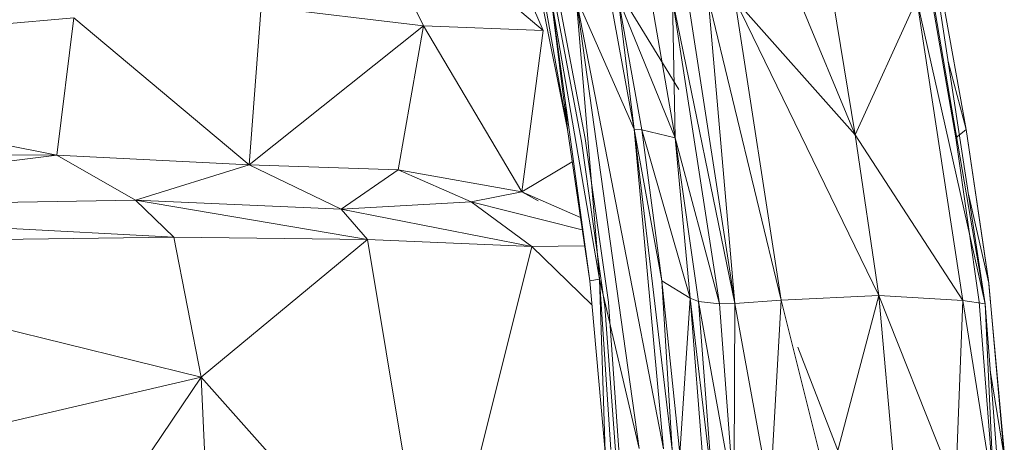
# Model space of a CAD drawing. Units: millimetres. Extents: x -9950 to 10210, y -8381 to 5875.
# Drawn here: x 3190 to 3230, y 3440 to 3457 of the extents above; entities that cross this region are included whole.
import ezdxf

# ---------------------------------------------------------------- set-up
doc = ezdxf.new("R2010")
doc.units = ezdxf.units.MM

# ---------------------------------------------------------------- blocks, each defined once
blk = doc.blocks.new('60010_DWG-456222-South')
at = {"lineweight": 9}
for p, q in [((883.571, 1751.795), (880.322, 1758.52)), ((888.527, 1751.612), (880.322, 1758.52)), ((886.007, 1757.394), (888.527, 1751.612)), ((889.528, 1747.504), (888.437, 1752.979)), ((889.528, 1747.504), (888.558, 1752.982)), ((889.528, 1747.504), (888.858, 1752.983)), ((890.456, 1741.242), (888.858, 1752.983)), ((890.862, 1741.299), (888.858, 1752.983)), ((889.886, 1752.984), (892.287, 1747.518)), ((889.886, 1752.984), (892.495, 1734.291)), ((889.886, 1752.984), (893.512, 1734.27)), ((889.886, 1752.984), (890.862, 1741.299)), ((892.287, 1747.518), (891.299, 1752.981)), ((891.624, 1752.974), (892.287, 1747.518)), ((891.624, 1752.974), (893.987, 1747.166)), ((891.624, 1752.974), (892.609, 1747.489)), ((891.696, 1753.151), (894.134, 1749.163)), ((905.044, 1752.978), (906.031, 1747.505)), ((876.859, 1752.597), (876.359, 1746.041)), ((876.859, 1752.597), (883.571, 1751.795)), ((890.113, 1747.024), (889.029, 1752.777)), ((889.168, 1752.871), (890.265, 1747.138)), ((893.987, 1747.166), (893.001, 1752.899)), ((895.822, 1740.28), (893.872, 1752.909)), ((893.872, 1752.909), (893.987, 1747.166)), ((893.872, 1752.909), (896.461, 1740.3)), ((896.461, 1740.3), (894.51, 1752.945)), ((898.375, 1740.442), (895.357, 1752.96)), ((895.357, 1752.96), (896.461, 1740.3)), ((896.459, 1752.908), (898.375, 1740.442)), ((896.459, 1752.908), (902.414, 1740.632)), ((896.459, 1752.908), (901.442, 1747.29)), ((899.128, 1752.83), (901.442, 1747.29)), ((900.525, 1752.833), (901.442, 1747.29)), ((903.986, 1752.907), (901.442, 1747.29)), ((903.986, 1752.907), (905.89, 1740.427)), ((903.986, 1752.907), (906.824, 1740.28)), ((904.608, 1752.897), (905.598, 1747.159)), ((906.824, 1740.28), (904.646, 1752.958)), ((904.886, 1752.943), (906.824, 1740.28)), ((848.651, 1750.33), (869.105, 1752.138)), ((868.402, 1746.449), (869.105, 1752.138)), ((876.359, 1746.041), (869.105, 1752.138)), ((876.359, 1746.041), (883.571, 1751.795)), ((883.571, 1751.795), (882.529, 1745.831)), ((883.571, 1751.795), (887.65, 1744.917)), ((883.571, 1751.795), (888.527, 1751.612)), ((887.65, 1744.917), (888.527, 1751.612)), ((868.402, 1746.449), (848.651, 1750.33)), ((905.287, 1750.326), (906.031, 1747.505)), ((889.528, 1747.504), (889.454, 1748.603)), ((889.528, 1747.504), (890.456, 1741.242)), ((892.287, 1747.518), (893.512, 1734.27)), ((892.287, 1747.518), (893.859, 1734.229)), ((892.287, 1747.518), (893.435, 1741.242)), ((892.287, 1747.518), (892.609, 1747.489)), ((893.987, 1747.166), (892.609, 1747.489)), ((894.603, 1740.523), (892.609, 1747.489)), ((893.435, 1741.242), (892.609, 1747.489)), ((902.414, 1740.632), (901.442, 1747.29)), ((905.89, 1740.427), (901.442, 1747.29)), ((906.031, 1747.505), (905.598, 1747.159)), ((906.031, 1747.505), (906.963, 1741.246)), ((906.966, 1741.142), (906.031, 1747.505)), ((891.078, 1740.179), (890.113, 1747.024)), ((890.265, 1747.138), (891.226, 1740.354)), ((895.822, 1740.28), (893.987, 1747.166)), ((893.987, 1747.166), (894.951, 1740.382)), ((893.987, 1747.166), (894.603, 1740.523)), ((905.598, 1747.159), (906.569, 1740.365)), ((847.992, 1746.559), (868.402, 1746.449)), ((851.238, 1744.238), (868.402, 1746.449)), ((868.402, 1746.449), (876.359, 1746.041)), ((868.402, 1746.449), (871.654, 1744.576)), ((887.65, 1744.917), (889.726, 1746.165)), ((876.359, 1746.041), (871.654, 1744.576)), ((876.359, 1746.041), (882.529, 1745.831)), ((876.359, 1746.041), (880.167, 1744.206)), ((882.529, 1745.831), (880.167, 1744.206)), ((887.65, 1744.917), (882.529, 1745.831)), ((882.529, 1745.831), (885.543, 1744.504)), ((887.65, 1744.917), (885.543, 1744.504)), ((890.068, 1743.858), (887.65, 1744.917)), ((887.65, 1744.917), (888.322, 1744.546)), ((906.966, 1741.142), (906.128, 1744.828)), ((851.238, 1744.238), (871.654, 1744.576)), ((871.654, 1744.576), (881.252, 1742.952)), ((871.654, 1744.576), (880.167, 1744.206)), ((871.654, 1744.576), (873.236, 1743.042)), ((885.543, 1744.504), (880.167, 1744.206)), ((890.142, 1743.356), (885.543, 1744.504)), ((888.064, 1742.654), (885.543, 1744.504)), ((851.238, 1744.238), (873.236, 1743.042)), ((888.064, 1742.654), (880.167, 1744.206)), ((881.252, 1742.952), (880.167, 1744.206)), ((852.084, 1742.758), (873.236, 1743.042)), ((874.375, 1737.252), (873.236, 1743.042)), ((881.252, 1742.952), (873.236, 1743.042)), ((874.375, 1737.252), (881.252, 1742.952)), ((888.064, 1742.654), (881.252, 1742.952)), ((884.002, 1726.426), (881.252, 1742.952)), ((852.002, 1742.756), (874.375, 1737.252)), ((888.064, 1742.654), (884.002, 1726.426)), ((890.241, 1742.692), (888.064, 1742.654)), ((890.546, 1740.245), (888.064, 1742.654)), ((890.456, 1741.242), (890.862, 1741.299)), ((891.098, 1734.157), (890.456, 1741.242)), ((892.495, 1734.291), (890.862, 1741.299)), ((891.098, 1734.157), (890.862, 1741.299)), ((891.331, 1734.253), (890.862, 1741.299)), ((893.859, 1734.229), (893.435, 1741.242)), ((894.603, 1740.523), (893.435, 1741.242)), ((894.178, 1734.083), (893.435, 1741.242)), ((906.963, 1741.246), (907.608, 1734.165)), ((906.966, 1741.142), (907.61, 1733.957)), ((891.768, 1732.701), (891.226, 1740.354)), ((894.603, 1740.523), (894.178, 1734.083)), ((894.951, 1740.382), (894.603, 1740.523)), ((894.603, 1740.523), (895.221, 1732.71)), ((894.603, 1740.523), (895.563, 1732.42)), ((895.822, 1740.28), (894.951, 1740.382)), ((896.426, 1732.187), (894.951, 1740.382)), ((894.951, 1740.382), (895.563, 1732.42)), ((898.375, 1740.442), (896.461, 1740.3)), ((898.375, 1740.442), (897.908, 1732.317)), ((898.375, 1740.442), (902.414, 1740.632)), ((898.375, 1740.442), (900.314, 1732.657)), ((902.414, 1740.632), (900.314, 1732.657)), ((902.414, 1740.632), (905.6, 1732.636)), ((902.414, 1740.632), (903.104, 1732.858)), ((902.414, 1740.632), (905.89, 1740.427)), ((905.6, 1732.636), (905.89, 1740.427)), ((905.89, 1740.427), (906.824, 1740.28)), ((905.89, 1740.427), (907.181, 1732.281)), ((907.192, 1732.385), (906.569, 1740.365)), ((891.68, 1732.105), (891.078, 1740.179)), ((895.822, 1740.28), (896.461, 1740.3)), ((895.822, 1740.28), (896.426, 1732.187)), ((896.426, 1732.187), (896.461, 1740.3)), ((896.461, 1740.3), (897.908, 1732.317)), ((906.824, 1740.28), (907.435, 1732.146)), ((906.824, 1740.28), (907.181, 1732.281)), ((899.063, 1738.484), (901.542, 1732.087)), ((907.61, 1733.957), (907.032, 1737.516)), ((853.491, 1732.372), (874.375, 1737.252)), ((874.375, 1737.252), (865.266, 1723.712)), ((874.375, 1737.252), (874.997, 1723.118)), ((874.375, 1737.252), (884.002, 1726.426))]:
    blk.add_line(p, q, dxfattribs=at)

msp = doc.modelspace()

# ---------------------------------------------------------------- block references
at = {"lineweight": 9}
msp.add_blockref('60010_DWG-456222-South', (2322.706, 1705), dxfattribs=at)

doc.saveas('drawing.dxf')
